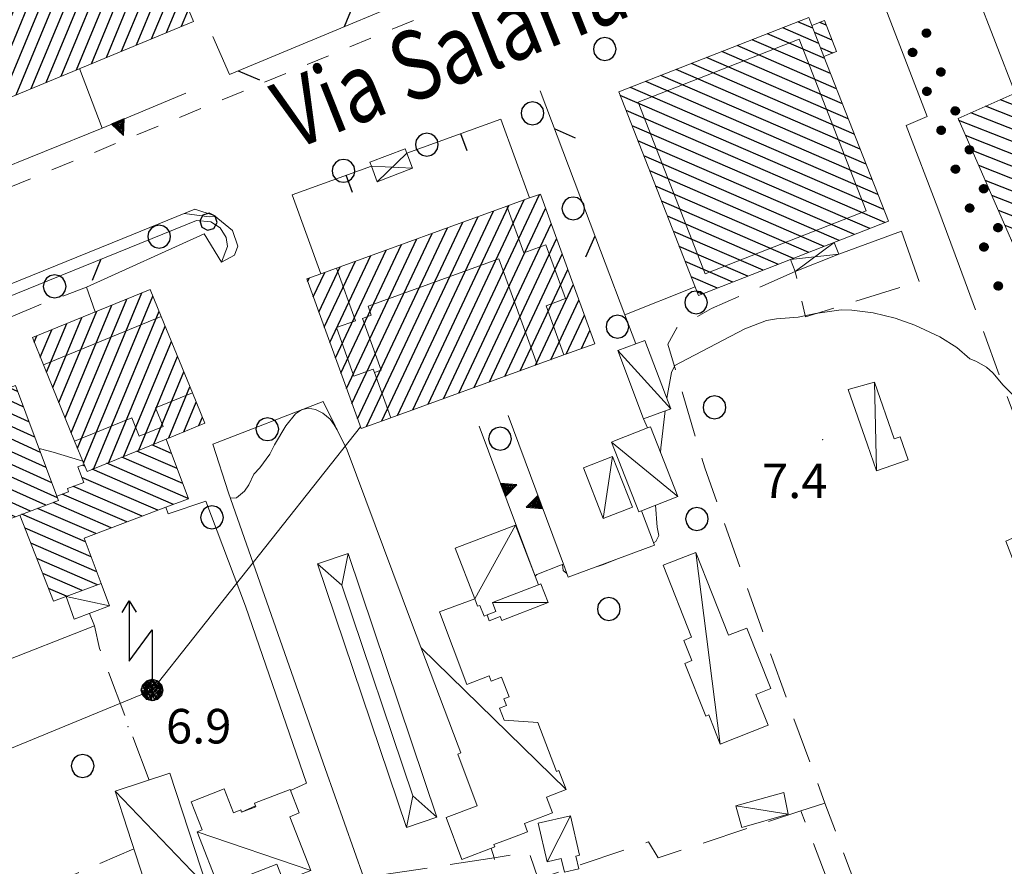
# Model space of a CAD drawing. Extents: x 2427354 to 2429134, y 4750171 to 4751387.
# Drawn here: x 2428168 to 2428253, y 4751113 to 4751186 of the extents above; entities that cross this region are included whole.
import ezdxf

# ---------------------------------------------------------------- set-up
doc = ezdxf.new("R2010")
doc.units = 0
doc.header["$LTSCALE"] = 2
doc.header["$MEASUREMENT"] = 0
for name, pattern in [('L18_BIS', [15, 5, 5, 5]), ('LA02', [3, 2, -1]), ('LIMCOLT', [3, 2, -1]), ('MARCIAP', [2, 1, -1]), ('MUROSIMB', [5, 2.5, 2.5]), ('RECINZ', [20, 5, 5, 5, 5]), ('SOSTEGNO', [8, 4, 4])]:
    doc.linetypes.add(name, pattern=pattern)
for name, color, linetype in [('010101', 3, 'Continuous'), ('010102', 1, 'Continuous'), ('010216', 1, 'LA02'), ('010308', 1, 'SOSTEGNO'), ('020211', 2, 'Continuous'), ('030101', 1, 'Continuous'), ('030301', 1, 'LIMCOLT'), ('050104', 5, 'Continuous'), ('050401', 1, 'MARCIAP'), ('060101', 5, 'Continuous'), ('060110', 5, 'Continuous'), ('060118', 5, 'Continuous'), ('060403', 5, 'Continuous'), ('060412', 5, 'Continuous'), ('060705', 1, 'Continuous'), ('060715', 1, 'Continuous'), ('060801', 1, 'MUROSIMB'), ('060804', 1, 'RECINZ'), ('060805', 1, 'L18_BIS'), ('080203', 3, 'Continuous'), ('CAMPITURA_060101', 1, 'Continuous'), ('V0115', 7, 'Continuous'), ('V0116', 7, 'Continuous'), ('V0211', 6, 'Continuous'), ('V0252', 6, 'Continuous')]:
    doc.layers.add(name, color=color, linetype=linetype)
doc.styles.add('Style07', font='Arial', dxfattribs={"height": 0.2})

# ---------------------------------------------------------------- blocks, each defined once
blk = doc.blocks.new('CAMP_C1980CCE')
at = {"layer": 'CAMPITURA_060101', "linetype": 'Continuous'}
for p, q in [((2428168.884, 4751180.409), (2428175.917, 4751197.389)), ((2428170.19, 4751180.95), (2428177.224, 4751197.93)), ((2428171.497, 4751181.49), (2428178.222, 4751197.727)), ((2428167.577, 4751179.868), (2428174.611, 4751196.849)), ((2428164.965, 4751178.787), (2428171.998, 4751195.767)), ((2428166.271, 4751179.327), (2428173.305, 4751196.308)), ((2428172.803, 4751182.031), (2428178.763, 4751196.42)), ((2428163.658, 4751178.246), (2428170.692, 4751195.227)), ((2428174.109, 4751182.572), (2428179.304, 4751195.113)), ((2428162.011, 4751179.496), (2428168.079, 4751194.145)), ((2428162.552, 4751178.189), (2428169.386, 4751194.686)), ((2428161.47, 4751180.803), (2428166.773, 4751193.604)), ((2428175.416, 4751183.112), (2428179.845, 4751193.806)), ((2428160.388, 4751183.417), (2428164.16, 4751192.523)), ((2428160.929, 4751182.11), (2428165.466, 4751193.064)), ((2428176.722, 4751183.653), (2428180.386, 4751192.499)), ((2428159.306, 4751186.031), (2428161.547, 4751191.442)), ((2428159.847, 4751184.724), (2428162.854, 4751191.982)), ((2428158.765, 4751187.338), (2428160.241, 4751190.901)), ((2428178.028, 4751184.194), (2428180.927, 4751191.192)), ((2428158.224, 4751188.645), (2428158.935, 4751190.36)), ((2428179.335, 4751184.735), (2428181.468, 4751189.885)), ((2428180.641, 4751185.275), (2428182.009, 4751188.578)), ((2428181.947, 4751185.816), (2428182.55, 4751187.271))]:
    blk.add_line(p, q, dxfattribs=at)
blk = doc.blocks.new('PIENOPIC')
for p, q in [((-0.062, 0.168), (-0.182, -0.014)), ((-0.182, -0.014), (-0.062, 0.168)), ((-0.179, 0.016), (-0.173, 0.048)), ((-0.179, -0.016), (-0.179, 0.016)), ((-0.085, 0.158), (-0.178, 0.015)), ((-0.177, -0.03), (-0.026, 0.177)), ((-0.04, 0.175), (-0.177, -0.029)), ((-0.177, -0.029), (-0.04, 0.175)), ((-0.06, 0.169), (-0.177, -0.027)), ((-0.176, 0.014), (-0.068, 0.163)), ((-0.176, 0.036), (-0.089, 0.156)), ((-0.024, 0.177), (-0.173, -0.048)), ((-0.173, 0.048), (-0.162, 0.079)), ((-0.171, -0.049), (-0.005, 0.177)), ((-0.171, 0.046), (-0.171, 0.046)), ((-0.002, 0.179), (-0.166, -0.066)), ((0.013, 0.178), (-0.166, -0.067)), ((-0.166, -0.067), (0.013, 0.178)), ((-0.166, -0.067), (0.013, 0.178)), ((-0.163, 0.08), (-0.163, 0.08)), ((-0.162, 0.079), (-0.146, 0.106)), ((-0.124, 0.129), (-0.159, 0.077)), ((0.014, 0.178), (-0.157, -0.086)), ((-0.156, -0.087), (0.03, 0.177)), ((0.03, 0.177), (-0.15, -0.098)), ((-0.149, -0.1), (0.049, 0.173)), ((-0.149, 0.108), (-0.149, 0.108)), ((-0.146, 0.106), (-0.125, 0.13)), ((-0.145, 0.105), (-0.126, 0.13)), ((0.05, 0.172), (-0.139, -0.113)), ((-0.138, -0.114), (0.063, 0.168)), ((0.064, 0.167), (-0.128, -0.127)), ((-0.127, -0.128), (0.083, 0.16)), ((-0.125, 0.13), (-0.099, 0.15)), ((0.083, 0.16), (-0.116, -0.137)), ((-0.115, -0.137), (0.098, 0.15)), ((-0.102, 0.152), (-0.102, 0.152)), ((-0.101, 0.151), (-0.101, 0.151)), ((-0.099, 0.15), (-0.071, 0.166)), ((0.099, 0.149), (-0.099, -0.15)), ((-0.098, -0.15), (0.113, 0.14)), ((0.114, 0.139), (-0.08, -0.16)), ((-0.08, -0.16), (0.126, 0.128)), ((-0.071, 0.166), (-0.04, 0.175)), ((0.126, 0.127), (-0.068, -0.167)), ((-0.067, -0.167), (0.139, 0.116)), ((0.138, 0.114), (-0.05, -0.172)), ((-0.049, -0.172), (0.148, 0.1)), ((-0.04, 0.175), (-0.008, 0.18)), ((0.149, 0.099), (-0.033, -0.176)), ((-0.031, -0.176), (0.158, 0.084)), ((0.158, 0.083), (-0.015, -0.178)), ((-0.012, -0.176), (0.166, 0.065)), ((-0.008, 0.18), (0.024, 0.178)), ((0.167, 0.064), (0.005, -0.178)), ((0.006, -0.178), (0.173, 0.045)), ((0.173, 0.044), (0.022, -0.176)), ((0.023, -0.176), (0.178, 0.031)), ((0.024, 0.178), (0.056, 0.171)), ((0.179, 0.03), (0.04, -0.174)), ((0.042, -0.173), (0.178, 0.002)), ((0.056, 0.171), (0.085, 0.159)), ((0.179, 0.001), (0.058, -0.172)), ((0.085, 0.159), (0.112, 0.141)), ((0.112, 0.141), (0.135, 0.119)), ((0.135, 0.119), (0.154, 0.092)), ((0.154, 0.092), (0.168, 0.063)), ((0.168, 0.063), (0.177, 0.032)), ((0.177, 0.032), (0.18, 0)), ((0.18, 0), (0.177, -0.032)), ((-0.173, -0.047), (-0.179, -0.016)), ((-0.162, -0.078), (-0.173, -0.047)), ((-0.146, -0.106), (-0.162, -0.078)), ((-0.125, -0.129), (-0.146, -0.106)), ((-0.099, -0.15), (-0.125, -0.129)), ((-0.071, -0.165), (-0.099, -0.15)), ((-0.04, -0.175), (-0.071, -0.165)), ((-0.008, -0.179), (-0.04, -0.175)), ((0.024, -0.177), (-0.008, -0.179)), ((0.056, -0.171), (0.024, -0.177)), ((0.085, -0.158), (0.056, -0.171)), ((0.059, -0.173), (0.059, -0.173)), ((0.175, -0.018), (0.079, -0.159)), ((0.079, -0.159), (0.166, -0.058)), ((0.112, -0.14), (0.085, -0.158)), ((0.174, -0.03), (0.087, -0.16)), ((0.089, -0.161), (0.089, -0.161)), ((0.135, -0.118), (0.112, -0.14)), ((0.166, -0.058), (0.122, -0.122)), ((0.154, -0.092), (0.135, -0.118)), ((0.139, -0.121), (0.139, -0.121)), ((0.168, -0.063), (0.154, -0.092)), ((0.177, -0.032), (0.168, -0.063))]:
    blk.add_line(p, q)
blk = doc.blocks.new('CAMP_662DC712')
at = {"layer": 'CAMPITURA_060101', "linetype": 'Continuous'}
for p, q in [((2428168.194, 4751152.785), (2428165.665, 4751153.927)), ((2428167.699, 4751154.106), (2428166.992, 4751154.425)), ((2428169.186, 4751150.143), (2428163.011, 4751152.932)), ((2428168.69, 4751151.464), (2428164.338, 4751153.429)), ((2428169.681, 4751148.822), (2428161.684, 4751152.434)), ((2428170.673, 4751146.18), (2428159.581, 4751151.189)), ((2428170.177, 4751147.501), (2428160.356, 4751151.936)), ((2428171.168, 4751144.859), (2428160.076, 4751149.868)), ((2428170.148, 4751144.223), (2428160.572, 4751148.547)), ((2428168.821, 4751143.725), (2428161.068, 4751147.226)), ((2428167.493, 4751143.227), (2428160.738, 4751146.277)), ((2428166.166, 4751142.729), (2428161.233, 4751144.956)), ((2428164.839, 4751142.231), (2428161.729, 4751143.635)), ((2428163.512, 4751141.733), (2428162.225, 4751142.314))]:
    blk.add_line(p, q, dxfattribs=at)
blk = doc.blocks.new('CAMP_2D996B9F')
at = {"layer": 'CAMPITURA_060101', "linetype": 'Continuous'}
for p, q in [((2428181.063, 4751148.724), (2428179.349, 4751149.466)), ((2428181.551, 4751147.423), (2428178.054, 4751148.937)), ((2428182.528, 4751144.822), (2428175.465, 4751147.878)), ((2428182.04, 4751146.123), (2428176.76, 4751148.407)), ((2428173.547, 4751147.618), (2428173.324, 4751147.715)), ((2428181.23, 4751144.294), (2428174.171, 4751147.349)), ((2428179.881, 4751143.788), (2428173.293, 4751146.639)), ((2428177.184, 4751142.776), (2428171.578, 4751145.202)), ((2428178.533, 4751143.282), (2428172.551, 4751145.87)), ((2428175.836, 4751142.27), (2428170.777, 4751144.459)), ((2428174.487, 4751141.764), (2428169.428, 4751143.953)), ((2428173.593, 4751141.061), (2428168.079, 4751143.447)), ((2428174.081, 4751139.76), (2428168.347, 4751142.241)), ((2428174.569, 4751138.459), (2428168.859, 4751140.93)), ((2428174.654, 4751137.333), (2428169.371, 4751139.619)), ((2428173.306, 4751136.827), (2428169.883, 4751138.308)), ((2428171.957, 4751136.321), (2428170.395, 4751136.996))]:
    blk.add_line(p, q, dxfattribs=at)
blk = doc.blocks.new('CAMP_271C978C')
at = {"layer": 'CAMPITURA_060101', "linetype": 'Continuous'}
for p, q in [((2428172.901, 4751149.199), (2428178.48, 4751162.669)), ((2428173.438, 4751147.884), (2428179.45, 4751162.397)), ((2428171.825, 4751151.829), (2428175.874, 4751161.603)), ((2428172.363, 4751150.514), (2428177.177, 4751162.136)), ((2428171.287, 4751153.144), (2428174.57, 4751161.07)), ((2428174.325, 4751147.412), (2428179.988, 4751161.082)), ((2428170.212, 4751155.773), (2428171.964, 4751160.004)), ((2428170.75, 4751154.458), (2428173.267, 4751160.537)), ((2428175.628, 4751147.945), (2428180.525, 4751159.767)), ((2428169.136, 4751158.403), (2428169.358, 4751158.938)), ((2428169.674, 4751157.088), (2428170.661, 4751159.471)), ((2428176.931, 4751148.478), (2428181.063, 4751158.452)), ((2428178.235, 4751149.011), (2428181.601, 4751157.138)), ((2428179.538, 4751149.544), (2428182.139, 4751155.823)), ((2428180.841, 4751150.077), (2428182.676, 4751154.508)), ((2428182.144, 4751150.61), (2428183.214, 4751153.193)), ((2428183.447, 4751151.143), (2428183.752, 4751151.878))]:
    blk.add_line(p, q, dxfattribs=at)
blk = doc.blocks.new('CAMP_CD9B439F')
at = {"layer": 'CAMPITURA_060101', "linetype": 'Continuous'}
for p, q in [((2428204.688, 4751153.48), (2428213.039, 4751171.226)), ((2428202.023, 4751152.513), (2428210.373, 4751170.259)), ((2428203.355, 4751152.996), (2428211.706, 4751170.742)), ((2428206.021, 4751153.964), (2428213.568, 4751170.003)), ((2428199.357, 4751151.545), (2428207.707, 4751169.291)), ((2428200.69, 4751152.029), (2428209.04, 4751169.775)), ((2428197.231, 4751151.724), (2428205.042, 4751168.323)), ((2428198.024, 4751151.061), (2428206.375, 4751168.807)), ((2428207.354, 4751154.448), (2428214.05, 4751168.677)), ((2428196.749, 4751153.05), (2428203.709, 4751167.839)), ((2428195.787, 4751155.701), (2428201.043, 4751166.872)), ((2428196.268, 4751154.375), (2428202.376, 4751167.355)), ((2428208.687, 4751154.932), (2428214.531, 4751167.351)), ((2428194.824, 4751158.353), (2428198.377, 4751165.904)), ((2428195.305, 4751157.027), (2428199.71, 4751166.388)), ((2428210.02, 4751155.416), (2428215.012, 4751166.025)), ((2428193.862, 4751161.005), (2428195.712, 4751164.936)), ((2428194.343, 4751159.679), (2428197.044, 4751165.42)), ((2428193.38, 4751162.33), (2428194.379, 4751164.452)), ((2428211.353, 4751155.899), (2428215.493, 4751164.699)), ((2428192.899, 4751163.656), (2428193.046, 4751163.968)), ((2428212.685, 4751156.383), (2428215.975, 4751163.373)), ((2428214.018, 4751156.867), (2428216.456, 4751162.048)), ((2428215.351, 4751157.351), (2428216.937, 4751160.722)), ((2428216.684, 4751157.835), (2428217.419, 4751159.396))]:
    blk.add_line(p, q, dxfattribs=at)
blk = doc.blocks.new('CAMP_458CF548')
at = {"layer": 'CAMPITURA_060101', "linetype": 'Continuous'}
for p, q in [((2428237.3, 4751184.332), (2428234.166, 4751185.689)), ((2428236.787, 4751185.644), (2428235.488, 4751186.206)), ((2428238.327, 4751181.709), (2428231.522, 4751184.654)), ((2428237.814, 4751183.021), (2428232.844, 4751185.171)), ((2428238.841, 4751180.397), (2428230.2, 4751184.136)), ((2428239.868, 4751177.773), (2428227.556, 4751183.101)), ((2428239.354, 4751179.085), (2428228.878, 4751183.619)), ((2428240.895, 4751175.15), (2428224.912, 4751182.066)), ((2428240.381, 4751176.462), (2428226.234, 4751182.584)), ((2428241.408, 4751173.838), (2428223.589, 4751181.549)), ((2428242.435, 4751171.214), (2428220.945, 4751180.514)), ((2428241.922, 4751172.526), (2428222.267, 4751181.031)), ((2428242.948, 4751169.903), (2428220.05, 4751179.812)), ((2428243.05, 4751168.769), (2428220.563, 4751178.5)), ((2428241.728, 4751168.252), (2428221.077, 4751177.188)), ((2428240.406, 4751167.734), (2428221.59, 4751175.876)), ((2428239.083, 4751167.217), (2428222.103, 4751174.564)), ((2428237.761, 4751166.699), (2428222.617, 4751173.253)), ((2428236.439, 4751166.182), (2428223.13, 4751171.941)), ((2428235.117, 4751165.664), (2428223.644, 4751170.629)), ((2428233.795, 4751165.147), (2428224.157, 4751169.317)), ((2428232.473, 4751164.629), (2428224.671, 4751168.005)), ((2428231.151, 4751164.112), (2428225.184, 4751166.694)), ((2428229.829, 4751163.594), (2428225.698, 4751165.382)), ((2428228.507, 4751163.077), (2428226.211, 4751164.07)), ((2428227.185, 4751162.559), (2428226.725, 4751162.758))]:
    blk.add_line(p, q, dxfattribs=at)
blk = doc.blocks.new('CAMP_7FB00566')
at = {"layer": 'CAMPITURA_060101', "linetype": 'Continuous'}
for p, q in [((2428237.939, 4751185.926), (2428237.397, 4751186.16)), ((2428238.452, 4751184.614), (2428236.933, 4751185.272)), ((2428238.515, 4751183.497), (2428237.446, 4751183.96))]:
    blk.add_line(p, q, dxfattribs=at)
blk = doc.blocks.new('CAMP_C651562B')
at = {"layer": 'CAMPITURA_060101', "linetype": 'Continuous'}
for p, q in [((2428261.242, 4751180.509), (2428259.228, 4751181.306)), ((2428261.814, 4751179.207), (2428257.94, 4751180.74)), ((2428263.531, 4751175.3), (2428253.083, 4751179.437)), ((2428262.959, 4751176.603), (2428255.366, 4751179.609)), ((2428262.386, 4751177.905), (2428256.653, 4751180.175)), ((2428264.103, 4751173.998), (2428251.796, 4751178.871)), ((2428264.676, 4751172.696), (2428250.508, 4751178.305)), ((2428264.733, 4751171.598), (2428249.481, 4751177.637)), ((2428263.446, 4751171.032), (2428250.053, 4751176.335)), ((2428262.159, 4751170.466), (2428250.625, 4751175.032)), ((2428260.872, 4751169.9), (2428251.198, 4751173.73)), ((2428261.09, 4751168.738), (2428251.77, 4751172.428)), ((2428259.895, 4751168.136), (2428252.342, 4751171.126)), ((2428258.608, 4751167.57), (2428252.915, 4751169.824)), ((2428257.321, 4751167.004), (2428253.487, 4751168.522)), ((2428256.033, 4751166.438), (2428254.06, 4751167.22)), ((2428254.746, 4751165.872), (2428254.632, 4751165.918))]:
    blk.add_line(p, q, dxfattribs=at)
blk = doc.blocks.new('BARB01')
blk.add_line((0, 0), (1, 0))
blk = doc.blocks.new('PALL015')
for p, q in [((-0.265, 0.265), (-0.375, 0)), ((-0.375, 0), (-0.265, -0.265)), ((0, 0.375), (-0.265, 0.265)), ((0.265, 0.265), (0, 0.375)), ((0.375, 0), (0.265, 0.265)), ((0.265, -0.265), (0.375, 0)), ((-0.265, -0.265), (0, -0.375)), ((0, -0.375), (0.265, -0.265))]:
    blk.add_line(p, q)
blk = doc.blocks.new('B_MURI')
blk.add_line((-0.8, 0), (0, 0))
blk = doc.blocks.new('TRIAN3')
for p, q in [((0.001, 0.542), (-0.25, 0)), ((-0.222, 0.005), (0.002, 0.478)), ((-0.197, 0.018), (0.005, 0.395)), ((0.25, 0), (0.001, 0.542)), ((0.002, 0.478), (0.215, 0.015)), ((0.005, 0.395), (0.175, 0.036)), ((-0.25, 0), (0.25, 0)), ((0.215, 0.015), (-0.197, 0.018)), ((-0.149, 0.035), (0.005, 0.308)), ((0.175, 0.036), (-0.149, 0.035)), ((-0.098, 0.073), (0.007, 0.254)), ((0.14, 0.056), (-0.098, 0.073)), ((-0.04, 0.114), (0.006, 0.225)), ((0.092, 0.086), (-0.04, 0.114)), ((0.005, 0.308), (0.14, 0.056)), ((0.006, 0.225), (0.038, 0.127)), ((0.007, 0.254), (0.092, 0.086))]:
    blk.add_line(p, q)
blk = doc.blocks.new('CERCHIO')
for p, q in [((-0.189, 0.457), (-0.35, 0.35)), ((0, 0.495), (-0.189, 0.457)), ((0.189, 0.457), (0, 0.495)), ((0.35, 0.35), (0.189, 0.457)), ((-0.457, 0.189), (-0.495, 0)), ((-0.495, 0), (-0.457, -0.189)), ((-0.35, 0.35), (-0.457, 0.189)), ((0.457, 0.189), (0.35, 0.35)), ((0.495, 0), (0.457, 0.189)), ((0.457, -0.189), (0.495, 0)), ((-0.457, -0.189), (-0.35, -0.35)), ((-0.35, -0.35), (-0.189, -0.457)), ((0.189, -0.457), (0.35, -0.35)), ((0.35, -0.35), (0.457, -0.189)), ((-0.189, -0.457), (0, -0.495)), ((0, -0.495), (0.189, -0.457))]:
    blk.add_line(p, q)
blk = doc.blocks.new('S18')
for p, q in [((3.372, 1.3), (3.872, 1)), ((3.872, 1), (1.254, 1)), ((1.254, 1), (2.618, 0)), ((3.872, 1), (3.382, 0.7)), ((0, 0.47), (-0.436, 0.128)), ((-0.408, 0.235), (0, 0.47)), ((-0.235, 0.408), (0, 0.47)), ((0.408, -0.235), (-0.14, 0.433)), ((-0.14, 0.433), (0.444, -0.097)), ((-0.063, 0.06), (0, 0.47)), ((0, 0.47), (0.235, 0.408)), ((0, 0.47), (0.095, 0.445)), ((0.095, 0.445), (0.075, 0.315)), ((0.444, -0.097), (0.14, 0.433)), ((0.14, 0.433), (0.445, 0.094)), ((0.235, 0.408), (-0.47, 0)), ((-0.47, 0), (0.307, 0.336)), ((-0.47, 0), (-0.408, 0.235)), ((-0.47, 0), (-0.063, 0.06)), ((-0.408, -0.235), (-0.47, 0)), ((-0.445, -0.094), (-0.47, 0)), ((0.445, 0.094), (-0.445, -0.094)), ((-0.436, 0.128), (0.235, 0.408)), ((0.144, -0.432), (-0.436, 0.128)), ((-0.436, 0.128), (0.275, -0.312)), ((-0.408, 0.235), (-0.235, 0.408)), ((0.307, 0.336), (-0.408, -0.235)), ((-0.408, -0.235), (0.408, 0.235)), ((0.235, -0.408), (-0.408, 0.235)), ((0.275, -0.312), (-0.31, 0.332)), ((-0.31, 0.332), (0.408, -0.235)), ((0.408, 0.235), (-0.308, -0.335)), ((-0.308, -0.335), (0.47, 0)), ((0.47, 0), (-0.235, 0.408)), ((-0.235, 0.408), (0.275, -0.312)), ((0.47, 0), (-0.143, -0.432)), ((0.075, 0.315), (0.47, 0)), ((0.235, 0.408), (0.408, 0.235)), ((0.408, 0.235), (0.47, 0)), ((0.47, 0), (0.408, -0.235)), ((2.618, 0), (0.47, 0)), ((-0.445, -0.094), (0.144, -0.432)), ((-0.096, -0.445), (-0.445, -0.094)), ((-0.235, -0.408), (-0.408, -0.235)), ((0, -0.47), (-0.408, -0.235)), ((-0.408, -0.235), (0.144, -0.432)), ((0, -0.47), (-0.235, -0.408)), ((-0.143, -0.432), (0.408, -0.235)), ((0.408, -0.235), (0, -0.47)), ((0.235, -0.408), (0, -0.47)), ((0.408, -0.235), (0.235, -0.408)), ((0.275, -0.312), (0.235, -0.408)), ((0.144, -0.432), (-0.096, -0.445))]:
    blk.add_line(p, q)

msp = doc.modelspace()

# ---------------------------------------------------------------- linework, layer by layer
at = {"layer": '010101', "linetype": 'Continuous', "lineweight": 0, "flags": 128}
msp.add_lwpolyline([(2428182.193, 4751169.568), (2428184.353, 4751169.281), (2428184.861, 4751169.299)], dxfattribs=at)
at = {"layer": '010102', "linetype": 'Continuous', "lineweight": 0, "flags": 128}
for points in [[(2428254.367, 4751153.623), (2428253.313, 4751154.646), (2428252.414, 4751155.731), (2428251.887, 4751156.227), (2428250.957, 4751156.754), (2428250.43, 4751156.94), (2428249.283, 4751157.932), (2428247.826, 4751158.862), (2428245.656, 4751159.854), (2428243.951, 4751160.474), (2428242.029, 4751160.939), (2428240.169, 4751161.156), (2428239.239, 4751161.187), (2428237.007, 4751160.877), (2428235.519, 4751160.567), (2428233.628, 4751160.412), (2428232.76, 4751160.257), (2428230.869, 4751159.544), (2428225.289, 4751156.63), (2428224.793, 4751156.351), (2428224.514, 4751155.762), (2428224.097, 4751153.519)], [(2428195.453, 4751150.79), (2428195.188, 4751151.205), (2428194.847, 4751151.701), (2428194.227, 4751152.228), (2428193.576, 4751152.538), (2428192.956, 4751152.662), (2428192.367, 4751152.507), (2428191.84, 4751152.166), (2428191.003, 4751151.112), (2428190.011, 4751149.469), (2428189.608, 4751148.663), (2428188.74, 4751147.485), (2428188.213, 4751146.927), (2428187.779, 4751145.997), (2428187.407, 4751145.439), (2428186.725, 4751144.881), (2428186.164, 4751144.857)], [(2428223.943, 4751152.426), (2428223.584, 4751149.221), (2428223.557, 4751148.788)], [(2428173.371, 4751148.049), (2428170.791, 4751148.849), (2428169.675, 4751149.128), (2428169.563, 4751149.139)], [(2428223.108, 4751144.228), (2428223.274, 4751142.339), (2428223.398, 4751141.595), (2428223.15, 4751141.068), (2428222.94, 4751140.97)], [(2428219.814, 4751139.568), (2428218.593, 4751139.084), (2428218.069, 4751138.918)], [(2428215.42, 4751138.293), (2428215.09, 4751138.557), (2428215.031, 4751139.088)]]:
    msp.add_lwpolyline(points, dxfattribs=at)
at = {"layer": '010216', "linetype": 'LA02', "lineweight": 0, "flags": 128}
msp.add_lwpolyline([(2428161.394, 4751156.849), (2428161.854, 4751158.068), (2428164.844, 4751159.655), (2428169.329, 4751161.518), (2428173.678, 4751163.154)], dxfattribs=at)
at = {"layer": '010308', "linetype": 'SOSTEGNO', "lineweight": 0, "flags": 128}
for points in [[(2428173.081, 4751182.146), (2428175.037, 4751176.964), (2428182.305, 4751180.023)], [(2428212.168, 4751170.91), (2428209.684, 4751177.754)], [(2428191.549, 4751171.17), (2428194.034, 4751164.327)], [(2428210.308, 4751152.018), (2428215.113, 4751139.118)], [(2428212.657, 4751138.058), (2428207.805, 4751151.086)]]:
    msp.add_lwpolyline(points, dxfattribs=at)
at = {"layer": '030301', "linetype": 'LIMCOLT', "lineweight": 0, "flags": 128}
for points in [[(2428249.535, 4751164.949), (2428256.665, 4751145.537), (2428259.475, 4751144.172)], [(2428235.747, 4751117.703), (2428237.84, 4751118.37), (2428235.034, 4751125.937), (2428227.398, 4751147.488), (2428224.178, 4751158.206), (2428224.96, 4751159.632), (2428227.973, 4751161.311), (2428235.251, 4751164.534), (2428236.148, 4751160.578), (2428246.016, 4751163.657)], [(2428259.58, 4751143.875), (2428253.554, 4751141.115), (2428260.96, 4751121.772), (2428268.826, 4751102.061), (2428259.419, 4751098.289), (2428254.037, 4751112.066), (2428252.519, 4751111.215), (2428247.919, 4751107.834), (2428244.17, 4751109.099), (2428241.709, 4751108.041), (2428237.84, 4751118.37)], [(2428179.128, 4751120.366), (2428174.827, 4751131.797), (2428174.382, 4751133.746)], [(2428281.218, 4750992.675), (2428273.306, 4751015.123), (2428251.732, 4751075.866), (2428235.747, 4751117.703), (2428223.35, 4751113.609), (2428222.522, 4751115.012), (2428212.931, 4751111.792), (2428212.126, 4751114.138), (2428209.092, 4751113.602)], [(2428177.083, 4751093.222), (2428170.436, 4751111.231), (2428177.802, 4751114.397)], [(2428209.092, 4751113.602), (2428208.83, 4751114.439)], [(2428196.143, 4751082.298), (2428217.924, 4751090.28), (2428209.092, 4751113.602), (2428197.774, 4751111.889)]]:
    msp.add_lwpolyline(points, dxfattribs=at)
at = {"layer": '050104', "linetype": 'Continuous', "lineweight": 0, "flags": 128}
for points in [[(2428247.117, 4751196.275), (2428248.545, 4751194.541), (2428250.942, 4751188.846), (2428254.357, 4751179.997), (2428254.663, 4751179.3)], [(2428249.535, 4751164.949), (2428247.648, 4751170.032), (2428244.894, 4751177.206), (2428246.713, 4751177.971), (2428243.279, 4751186.93), (2428240.75, 4751193.635)], [(2428183.1, 4751169.938), (2428176.856, 4751167.392), (2428162.044, 4751161.413)], [(2428183.1, 4751169.938), (2428184.766, 4751169.377), (2428186.364, 4751168.085), (2428186.84, 4751166.724), (2428186.547, 4751165.942), (2428185.408, 4751165.347), (2428183.912, 4751167.795), (2428173.678, 4751163.154), (2428174.424, 4751161.01)], [(2428239.046, 4751166.02), (2428244.486, 4751168.026), (2428246.016, 4751163.657)], [(2428219.837, 4751157.655), (2428221.398, 4751158.245), (2428220.445, 4751160.763), (2428226.552, 4751163.2)], [(2428186.412, 4751108.053), (2428187.081, 4751106.058), (2428197.774, 4751111.889), (2428194.425, 4751121.358), (2428186.01, 4751145.293), (2428184.65, 4751149.527), (2428194.238, 4751153.233), (2428196.341, 4751149.006), (2428201.909, 4751134.057)], [(2428222.433, 4751150.951), (2428222.081, 4751151.722)], [(2428180.587, 4751144.053), (2428180.774, 4751143.492), (2428184.055, 4751144.58), (2428187.506, 4751135.468), (2428192.81, 4751120.099), (2428191.408, 4751119.472)], [(2428212.657, 4751138.058), (2428212.81, 4751138.211), (2428214.867, 4751139.027), (2428215.113, 4751139.118), (2428215.538, 4751137.976), (2428223.018, 4751140.762), (2428221.901, 4751143.754)], [(2428204.344, 4751134.964), (2428207.409, 4751136.104)], [(2428163.196, 4751127.388), (2428165.1, 4751128.153), (2428165.797, 4751130.414), (2428174.382, 4751133.746), (2428173.955, 4751134.836)], [(2428188.38, 4751118.118), (2428187.16, 4751117.572)]]:
    msp.add_lwpolyline(points, dxfattribs=at)
at = {"layer": '050401', "linetype": 'MARCIAP', "lineweight": 0, "flags": 128}
msp.add_lwpolyline([(2428082.182, 4751136.121), (2428111.484, 4751148.955), (2428188.741, 4751180.787), (2428235.076, 4751200)], dxfattribs=at)
at = {"layer": '060101', "linetype": 'Continuous', "lineweight": 0, "flags": 128}
for points in [[(2428157.722, 4751189.858), (2428160.204, 4751190.886), (2428166.679, 4751193.566), (2428178.004, 4751198.253), (2428182.976, 4751186.242), (2428162.694, 4751177.847)], [(2428243.347, 4751168.885), (2428237.745, 4751183.196), (2428236.693, 4751185.885), (2428236.424, 4751186.572), (2428219.93, 4751180.116), (2428226.853, 4751162.43), (2428234.85, 4751165.559)], [(2428254.667, 4751165.838), (2428249.401, 4751177.819), (2428254.357, 4751179.997), (2428254.663, 4751179.3), (2428260.5, 4751181.866), (2428260.968, 4751180.801), (2428261.09, 4751180.855), (2428265.09, 4751171.754), (2428260.626, 4751169.792), (2428261.118, 4751168.673), (2428259.104, 4751167.788), (2428255.473, 4751166.192)], [(2428213.114, 4751171.254), (2428217.834, 4751158.252), (2428215.156, 4751157.28), (2428212.837, 4751156.438), (2428200.124, 4751151.823), (2428197.536, 4751150.884), (2428192.816, 4751163.885), (2428194.034, 4751164.327), (2428195.395, 4751164.821), (2428210.207, 4751170.198), (2428212.168, 4751170.91)], [(2428173.731, 4751147.169), (2428180.594, 4751149.976), (2428183.966, 4751151.355), (2428182.889, 4751153.989), (2428180.182, 4751160.606), (2428179.216, 4751162.97), (2428168.981, 4751158.784), (2428169.947, 4751156.42), (2428172.657, 4751149.795), (2428173.483, 4751147.774)], [(2428167.507, 4751154.618), (2428171.106, 4751145.025), (2428171.252, 4751144.637), (2428167.902, 4751143.38), (2428162.575, 4751141.381), (2428160.53, 4751146.831), (2428161.131, 4751147.057), (2428159.431, 4751151.588)]]:
    msp.add_lwpolyline(points, close=True, dxfattribs=at)
for points in [[(2428236.693, 4751185.885), (2428237.787, 4751186.313), (2428238.839, 4751183.625), (2428237.745, 4751183.196)], [(2428180.594, 4751149.976), (2428182.541, 4751144.786), (2428180.587, 4751144.053), (2428173.472, 4751141.383), (2428174.95, 4751137.444), (2428170.825, 4751135.896), (2428167.902, 4751143.38)], [(2428171.106, 4751145.025), (2428172.121, 4751145.406), (2428172.022, 4751145.671), (2428173.455, 4751146.209), (2428172.943, 4751147.572), (2428173.483, 4751147.774)]]:
    msp.add_lwpolyline(points, dxfattribs=at)
at = {"layer": '060110', "linetype": 'Continuous', "lineweight": 0, "flags": 128}
for points in [[(2428222.081, 4751151.722), (2428219.837, 4751157.655), (2428221.398, 4751158.245), (2428222.196, 4751158.547), (2428224.44, 4751152.614)], [(2428239.864, 4751154.287), (2428241.53, 4751149.477), (2428242.312, 4751147.221), (2428245.066, 4751148.174), (2428244.375, 4751150.17), (2428243.857, 4751149.991), (2428242.153, 4751154.91)], [(2428221.676, 4751143.665), (2428219.296, 4751149.717), (2428219.542, 4751149.814), (2428222.433, 4751150.951), (2428222.67, 4751151.044), (2428225.05, 4751144.992), (2428221.901, 4751143.754)], [(2428219.393, 4751148.473), (2428221.11, 4751144.053), (2428218.585, 4751143.072), (2428216.868, 4751147.492)], [(2428210.954, 4751142.497), (2428212.657, 4751138.058), (2428212.943, 4751137.313), (2428208.958, 4751135.784), (2428209.259, 4751134.999), (2428208.489, 4751134.704), (2428208.225, 4751134.603), (2428207.867, 4751135.535), (2428207.658, 4751135.455), (2428207.409, 4751136.104), (2428205.716, 4751140.516)], [(2428223.78, 4751139.019), (2428226.249, 4751132.762), (2428225.582, 4751132.498), (2428226.276, 4751130.739), (2428225.673, 4751130.501), (2428227.482, 4751125.918), (2428227.749, 4751126.023), (2428228.748, 4751123.491), (2428232.893, 4751125.127), (2428231.836, 4751127.807), (2428233.126, 4751128.316), (2428231.053, 4751133.57), (2428229.457, 4751132.941), (2428226.616, 4751140.139)], [(2428184.163, 4751111.061), (2428180.933, 4751120.955), (2428176.169, 4751119.4), (2428179.399, 4751109.506)], [(2428188.594, 4751108.646), (2428187.319, 4751111.927), (2428190.224, 4751113.056), (2428190.797, 4751111.582), (2428193.16, 4751112.501), (2428191.34, 4751117.185), (2428192.172, 4751117.508), (2428191.377, 4751119.554), (2428188.289, 4751118.354), (2428188.405, 4751118.055), (2428187.16, 4751117.571), (2428187.083, 4751117.77), (2428186.464, 4751117.529), (2428185.657, 4751119.605), (2428182.779, 4751118.486), (2428183.731, 4751116.039), (2428183.295, 4751115.869), (2428185.234, 4751110.88), (2428184.954, 4751110.771), (2428186.063, 4751107.917), (2428186.532, 4751108.1), (2428186.618, 4751107.878)], [(2428234.261, 4751119.296), (2428230.086, 4751118.117), (2428230.611, 4751116.258), (2428234.642, 4751117.397)], [(2428215.729, 4751117.267), (2428216.528, 4751113.833), (2428216.192, 4751113.755), (2428216.45, 4751112.648), (2428215.214, 4751112.36), (2428214.934, 4751113.563), (2428213.708, 4751113.278), (2428212.931, 4751116.616)]]:
    msp.add_lwpolyline(points, close=True, dxfattribs=at)
for points in [[(2428174.95, 4751137.444), (2428175.685, 4751135.486), (2428172.619, 4751134.335), (2428171.909, 4751136.303)], [(2428208.489, 4751134.704), (2428208.68, 4751134.207), (2428209.623, 4751134.569), (2428209.756, 4751134.222), (2428213.803, 4751135.775), (2428213.167, 4751137.406), (2428212.943, 4751137.313)], [(2428201.909, 4751134.057), (2428205.972, 4751123.347), (2428206.211, 4751122.717), (2428205.936, 4751122.612), (2428207.634, 4751118.136), (2428204.921, 4751117.107), (2428206.298, 4751113.479), (2428209.154, 4751114.562), (2428209.078, 4751114.76), (2428210.878, 4751115.443), (2428212.004, 4751115.87), (2428211.735, 4751116.581), (2428214.181, 4751117.509), (2428213.656, 4751118.894), (2428215.353, 4751119.538), (2428214.725, 4751121.195), (2428214.509, 4751121.113), (2428212.896, 4751125.364), (2428209.965, 4751125.558), (2428209.567, 4751126.608), (2428210.171, 4751126.838), (2428209.952, 4751127.416), (2428210.395, 4751127.584), (2428209.741, 4751129.307), (2428208.829, 4751128.961), (2428208.661, 4751129.403), (2428206.731, 4751128.67), (2428204.338, 4751134.979)]]:
    msp.add_lwpolyline(points, dxfattribs=at)
at = {"layer": '060118', "linetype": 'Continuous', "lineweight": 0, "flags": 128}
for points in [[(2428241.431, 4751169.805), (2428227.431, 4751164.325), (2428221.602, 4751179.217), (2428235.602, 4751184.697), (2428241.431, 4751169.805)], [(2428215.156, 4751157.28), (2428213.605, 4751161.554), (2428215.293, 4751162.167), (2428213.592, 4751166.854), (2428211.674, 4751166.157), (2428210.207, 4751170.198)], [(2428212.837, 4751156.438), (2428209.499, 4751165.635), (2428198.142, 4751161.513), (2428198.429, 4751160.723), (2428197.669, 4751160.447), (2428199.296, 4751155.964), (2428198.699, 4751155.747)], [(2428195.395, 4751164.821), (2428197.053, 4751160.252), (2428195.391, 4751159.649), (2428196.916, 4751155.448), (2428198.588, 4751156.054), (2428198.699, 4751155.747), (2428200.124, 4751151.823)], [(2428169.947, 4751156.42), (2428180.182, 4751160.606)], [(2428182.889, 4751153.989), (2428179.687, 4751152.68), (2428180.342, 4751151.079), (2428178.274, 4751150.233), (2428177.623, 4751151.825), (2428172.657, 4751149.795)]]:
    msp.add_lwpolyline(points, dxfattribs=at)
at = {"layer": '060403', "linetype": 'Continuous', "lineweight": 0, "flags": 128}
msp.add_lwpolyline([(2428201.359, 4751175.187), (2428198.3, 4751174.014), (2428198.432, 4751173.669), (2428198.947, 4751172.325), (2428202.006, 4751173.498), (2428201.512, 4751174.787)], close=True, dxfattribs=at)
msp.add_lwpolyline([(2428238.645, 4751167.045), (2428239.046, 4751166.02), (2428235.251, 4751164.534), (2428234.85, 4751165.559)], dxfattribs=at)
at = {"layer": '060412', "linetype": 'Continuous', "lineweight": 0, "flags": 128}
msp.add_lwpolyline([(2428196.412, 4751140.025), (2428204.13, 4751117.143), (2428201.478, 4751116.248), (2428193.76, 4751139.13)], close=True, dxfattribs=at)
at = {"layer": '060705', "linetype": 'Continuous', "lineweight": 0, "flags": 128}
msp.add_lwpolyline([(2427841.575, 4750991.971), (2427870.325, 4751002.735), (2427905.009, 4751017.041), (2427933.861, 4751028.151), (2427954.413, 4751036.223), (2427986.153, 4751048.896), (2428015.978, 4751060.804), (2428047.718, 4751073.477), (2428074.141, 4751087.583), (2428103.765, 4751097.956), (2428142.911, 4751113.159), (2428179.389, 4751128.178), (2428197.482, 4751151.03)], dxfattribs=at)
at = {"layer": '060801', "linetype": 'MUROSIMB', "lineweight": 0, "flags": 128}
for points in [[(2428201.512, 4751174.787), (2428209.684, 4751177.754)], [(2428191.549, 4751171.17), (2428198.432, 4751173.669)]]:
    msp.add_lwpolyline(points, dxfattribs=at)
at = {"layer": '060804', "linetype": 'RECINZ', "lineweight": 0, "flags": 128}
for points in [[(2428206.935, 4751196.727), (2428209.078, 4751191.205), (2428186.123, 4751181.633), (2428184.674, 4751184.922)], [(2428175.037, 4751176.964), (2428164.989, 4751172.908)]]:
    msp.add_lwpolyline(points, dxfattribs=at)
at = {"layer": '060805', "linetype": 'L18_BIS', "lineweight": 0, "flags": 128}
for points in [[(2428220.445, 4751160.763), (2428217.032, 4751169.788), (2428213.089, 4751180.213)], [(2428160.747, 4751155.713), (2428159.983, 4751156.377), (2428159.465, 4751157.204), (2428159.619, 4751157.969), (2428160.367, 4751158.785), (2428162.254, 4751160.06), (2428166.606, 4751162.202), (2428183.249, 4751168.951), (2428184.49, 4751168.832), (2428185.306, 4751168.322), (2428185.833, 4751167.489), (2428185.935, 4751166.69), (2428185.408, 4751165.347)]]:
    msp.add_lwpolyline(points, dxfattribs=at)
at = {"layer": '080203', "linetype": 'Continuous', "lineweight": 0}
for p in [(2428237.634, 4751149.927), (2428177.277, 4751125.003)]:
    msp.add_point(p, dxfattribs=at)
at = {"layer": 'V0115', "linetype": 'Continuous', "lineweight": 0, "flags": 128}
for points in [[(2428198.947, 4751172.325), (2428201.512, 4751174.787)], [(2428202.006, 4751173.498), (2428198.432, 4751173.669)], [(2428238.645, 4751167.045), (2428235.251, 4751164.534)], [(2428234.85, 4751165.559), (2428239.046, 4751166.02)], [(2428224.44, 4751152.614), (2428219.837, 4751157.655)], [(2428242.153, 4751154.91), (2428242.312, 4751147.221)], [(2428219.296, 4751149.717), (2428225.05, 4751144.992)], [(2428219.393, 4751148.473), (2428218.585, 4751143.072)], [(2428210.954, 4751142.497), (2428207.409, 4751136.104)], [(2428226.616, 4751140.139), (2428228.748, 4751123.491)], [(2428175.685, 4751135.486), (2428171.909, 4751136.303)], [(2428213.803, 4751135.775), (2428208.958, 4751135.784)], [(2428215.353, 4751119.538), (2428202.748, 4751131.846)], [(2428184.163, 4751111.061), (2428176.169, 4751119.4)], [(2428230.086, 4751118.117), (2428234.642, 4751117.397)], [(2428215.729, 4751117.267), (2428213.708, 4751113.278)], [(2428183.295, 4751115.869), (2428193.16, 4751112.501)]]:
    msp.add_lwpolyline(points, dxfattribs=at)
at = {"layer": 'V0116', "linetype": 'Continuous', "lineweight": 0, "flags": 128}
for points in [[(2428196.412, 4751140.025), (2428195.86, 4751137.28), (2428193.76, 4751139.13)], [(2428195.86, 4751137.28), (2428202.029, 4751118.992)], [(2428204.13, 4751117.143), (2428202.029, 4751118.992), (2428201.478, 4751116.248)]]:
    msp.add_lwpolyline(points, dxfattribs=at)

# ---------------------------------------------------------------- block references
at = {"layer": '010308', "lineweight": 0}
for p, xscale, yscale, zscale, rotation in [((2428176.406, 4751177.54), 2.400000000095047, 2.400000000095047, 2.400000000095047, 202.8255453069193), ((2428209.865, 4751145.555), 2.400000000002572, 2.400000000002572, 2.400000000002572, 290.4284567675048), ((2428213.1, 4751144.521), 2.400000000372667, 2.400000000372667, 2.400000000372667, 110.4286504383366)]:
    msp.add_blockref('TRIAN3', p, dxfattribs=dict(at, xscale=xscale, yscale=yscale, zscale=zscale, rotation=rotation))
at = {"layer": '020211', "lineweight": 0}
for p, xscale, yscale, zscale, rotation in [((2428246.657, 4751185.225), 2.000000000045866, 2.000000000045866, 2.000000000045866, 200.3290449153019), ((2428245.452, 4751183.548), 1.999999999648515, 1.999999999648515, 1.999999999648515, 20.15218405953576), ((2428247.908, 4751181.849), 2.000000000045866, 2.000000000045866, 2.000000000045866, 200.3290449153019), ((2428246.693, 4751180.169), 1.999999999648515, 1.999999999648515, 1.999999999648515, 20.15218405953576), ((2428249.158, 4751178.473), 2.000000000045866, 2.000000000045866, 2.000000000045866, 200.3290449153019), ((2428247.933, 4751176.789), 1.999999999648515, 1.999999999648515, 1.999999999648515, 20.15218405953576), ((2428250.396, 4751175.093), 1.999999999771498, 1.999999999771498, 1.999999999771498, 200.064016431672), ((2428249.173, 4751173.409), 1.999999999648515, 1.999999999648515, 1.999999999648515, 20.15218405953576), ((2428251.631, 4751171.711), 1.999999999771498, 1.999999999771498, 1.999999999771498, 200.064016431672), ((2428250.413, 4751170.03), 1.999999999648515, 1.999999999648515, 1.999999999648515, 20.15218405953576), ((2428252.867, 4751168.33), 1.999999999771498, 1.999999999771498, 1.999999999771498, 200.064016431672), ((2428251.654, 4751166.65), 1.999999999648515, 1.999999999648515, 1.999999999648515, 20.15218405953576), ((2428252.894, 4751163.271), 1.999999999648515, 1.999999999648515, 1.999999999648515, 20.15218405953576)]:
    msp.add_blockref('PIENOPIC', p, dxfattribs=dict(at, xscale=xscale, yscale=yscale, zscale=zscale, rotation=rotation))
at = {"layer": '030101', "lineweight": 0, "xscale": 2, "yscale": 2, "zscale": 2}
for p in [(2428218.707, 4751183.841), (2428212.433, 4751178.264), (2428203.253, 4751175.544), (2428196.011, 4751173.266), (2428215.969, 4751170.002), (2428179.997, 4751167.554), (2428170.919, 4751163.236), (2428226.645, 4751161.842), (2428219.811, 4751159.734), (2428228.243, 4751152.73), (2428189.399, 4751150.832), (2428209.611, 4751150.01), (2428184.587, 4751143.176), (2428184.587, 4751143.176), (2428226.713, 4751143.04), (2428219.063, 4751135.22), (2428173.351, 4751121.592)]:
    msp.add_blockref('CERCHIO', p, dxfattribs=at)
at = {"layer": '060715', "lineweight": 0, "xscale": 2, "yscale": 2, "zscale": 2, "rotation": 90.00000250447815}
msp.add_blockref('S18', (2428179.389, 4751128.178), dxfattribs=at)
at = {"layer": '060801', "lineweight": 0}
for p, xscale, yscale, zscale, rotation in [((2428206.212, 4751176.493), 2.000000000132801, 2.000000000132801, 2.000000000132801, 109.9520828762397), ((2428196.249, 4751172.877), 1.999999999330828, 1.999999999330828, 1.999999999330828, 109.9522859444678)]:
    msp.add_blockref('B_MURI', p, dxfattribs=dict(at, xscale=xscale, yscale=yscale, zscale=zscale, rotation=rotation))
at = {"layer": '060804', "lineweight": 0}
for p, xscale, yscale, zscale, rotation in [((2428196.085, 4751185.787), 1.999999999992353, 1.999999999992353, 1.999999999992353, 67.63655741878215), ((2428186.856, 4751181.938), 2.000000000524223, 2.000000000524223, 2.000000000524223, 337.6365599061755)]:
    msp.add_blockref('BARB01', p, dxfattribs=dict(at, xscale=xscale, yscale=yscale, zscale=zscale, rotation=rotation))
at = {"layer": '060805', "lineweight": 0}
for name, p, xscale, yscale, zscale, rotation in [('BARB01', (2428214.322, 4751176.952), 1.999999999656681, 1.999999999656681, 1.999999999656681, 335.7180727745489), ('PALL015', (2428184.282, 4751168.851), 1.999999999744013, 1.999999999744013, 1.999999999744013, 264.5226312799027), ('BARB01', (2428217.86, 4751167.599), 1.999999999566275, 1.999999999566275, 1.999999999566275, 245.717784260236), ('BARB01', (2428174.944, 4751165.583), 1.999999999503388, 1.999999999503388, 1.999999999503388, 247.0733320167116)]:
    msp.add_blockref(name, p, dxfattribs=dict(at, xscale=xscale, yscale=yscale, zscale=zscale, rotation=rotation))
at = {"layer": 'CAMPITURA_060101', "lineweight": 0}
for name in ['CAMP_C1980CCE', 'CAMP_458CF548', 'CAMP_7FB00566', 'CAMP_C651562B', 'CAMP_CD9B439F', 'CAMP_271C978C', 'CAMP_662DC712', 'CAMP_2D996B9F']:
    msp.add_blockref(name, (0, 0), dxfattribs=at)

# ---------------------------------------------------------------- texts
at = {"layer": 'V0211', "linetype": 'Continuous', "lineweight": 0, "style": 'Style07', "width": 0.8}
msp.add_text('Via Salaria', height=6, rotation=21.76058, dxfattribs=at).set_placement((2428191.585, 4751175))
at = {"layer": 'V0252', "linetype": 'Continuous', "lineweight": 0, "style": 'Style07'}
for s, p in [('7.4', (2428232.373, 4751144.848)), ('6.9', (2428180.594, 4751123.544))]:
    msp.add_text(s, height=3, dxfattribs=at).set_placement(p)

doc.saveas('drawing.dxf')
